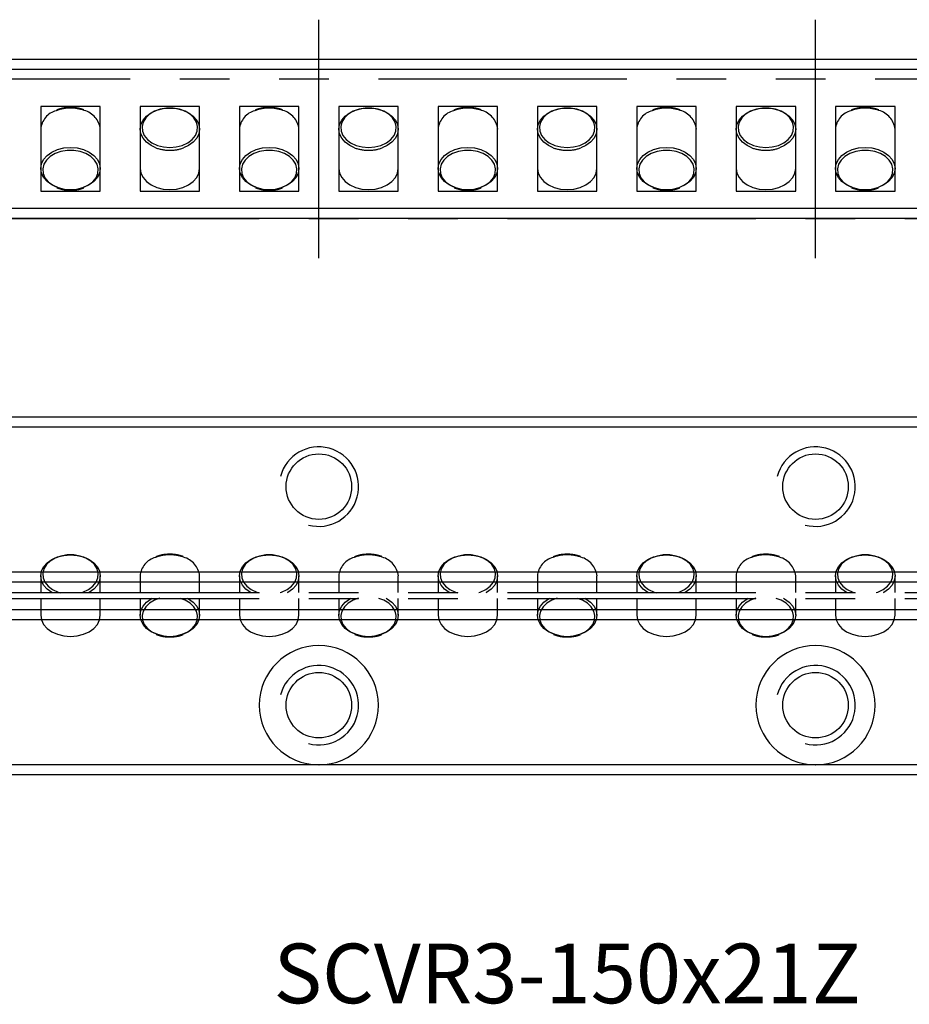
# Model space of a CAD drawing. Extents: x 0 to 172, y 0 to 49.
# Drawn here: x 49 to 94, y 0 to 49 of the extents above; entities that cross this region are included whole.
import ezdxf

# ---------------------------------------------------------------- set-up
doc = ezdxf.new("R2010")
doc.units = 0
doc.header["$LTSCALE"] = 10
doc.linetypes.add('CENTER', pattern=[2, 1.25, -0.25, 0.25, -0.25])
doc.linetypes.add('PHANTOM', pattern=[2.5, 1.25, -0.25, 0.25, -0.25, 0.25, -0.25])
doc.layers.get('0').update_dxf_attribs({"linetype": 'CONTINUOUS'})
for name, color, linetype in [('1', 1, 'CENTER'), ('5', 115, 'CONTINUOUS'), ('6', 4, 'PHANTOM')]:
    doc.layers.add(name, color=color, linetype=linetype)
doc.styles.get("Standard").update_dxf_attribs({"font": 'romans.shx', "width": 0.9, "oblique": 5})

# ---------------------------------------------------------------- blocks, each defined once
blk = doc.blocks.new('A$C38A0736C')
for p, q in [((106, 7), (0, 7)), ((29.5, 5.625), (26.5, 5.625)), ((26.5, 5.625), (26.5, 1.375)), ((28, 5.58), (27.95, 5.578)), ((29.5, 1.375), (29.5, 5.625)), ((34.5, 5.625), (31.5, 5.625)), ((31.5, 5.625), (31.5, 1.375)), ((34.5, 1.375), (34.5, 5.625)), ((39.5, 5.625), (36.5, 5.625)), ((36.5, 5.625), (36.5, 1.375)), ((38, 5.58), (37.95, 5.578)), ((39.5, 1.375), (39.5, 5.625)), ((44.5, 5.625), (41.5, 5.625)), ((41.5, 5.625), (41.5, 1.375)), ((44.5, 1.375), (44.5, 5.625)), ((49.5, 5.625), (46.5, 5.625)), ((46.5, 5.625), (46.5, 1.375)), ((48, 5.58), (47.95, 5.578)), ((49.5, 1.375), (49.5, 5.625)), ((54.5, 5.625), (51.5, 5.625)), ((51.5, 5.625), (51.5, 1.375)), ((54.5, 1.375), (54.5, 5.625)), ((59.5, 5.625), (56.5, 5.625)), ((56.5, 5.625), (56.5, 1.375)), ((58, 5.58), (57.95, 5.578)), ((59.5, 1.375), (59.5, 5.625)), ((64.5, 5.625), (61.5, 5.625)), ((61.5, 5.625), (61.5, 1.375)), ((64.5, 1.375), (64.5, 5.625)), ((69.5, 5.625), (66.5, 5.625)), ((66.5, 5.625), (66.5, 1.375)), ((68, 5.58), (67.95, 5.578)), ((69.5, 1.375), (69.5, 5.625)), ((26.5, 1.375), (29.5, 1.375)), ((27.949, 1.422), (28, 1.42)), ((31.5, 1.375), (34.5, 1.375)), ((36.5, 1.375), (39.5, 1.375)), ((37.949, 1.422), (38, 1.42)), ((41.5, 1.375), (44.5, 1.375)), ((46.5, 1.375), (49.5, 1.375)), ((47.949, 1.422), (48, 1.42)), ((51.5, 1.375), (54.5, 1.375)), ((56.5, 1.375), (59.5, 1.375)), ((57.949, 1.422), (58, 1.42)), ((61.5, 1.375), (64.5, 1.375)), ((66.5, 1.375), (69.5, 1.375)), ((67.949, 1.422), (68, 1.42)), ((0, 0), (106, 0))]:
    blk.add_line(p, q)
at = {"flags": 128}
for points in [[(32.289, 3.556), (32.065, 3.661), (31.827, 3.829), (31.649, 4.03), (31.538, 4.254), (31.5, 4.49), (31.538, 4.726), (31.649, 4.95), (31.827, 5.151), (32.065, 5.319), (32.349, 5.446), (32.666, 5.524), (33, 5.551), (33.334, 5.524), (33.651, 5.446), (33.935, 5.319), (34.173, 5.151), (34.351, 4.95), (34.462, 4.726), (34.5, 4.49), (34.462, 4.254), (34.351, 4.03), (34.173, 3.829), (33.935, 3.661), (33.684, 3.546)], [(33, 3.571), (33.323, 3.597), (33.628, 3.676), (33.9, 3.802), (34.123, 3.97), (34.286, 4.169), (34.379, 4.389), (34.398, 4.618), (34.341, 4.845), (34.212, 5.056), (34.018, 5.24), (33.769, 5.388), (33.479, 5.491), (33.163, 5.544), (32.837, 5.544), (32.521, 5.491), (32.231, 5.388), (31.982, 5.24), (31.788, 5.056), (31.659, 4.845), (31.602, 4.618), (31.621, 4.389), (31.714, 4.169), (31.877, 3.97), (32.1, 3.802), (32.372, 3.676), (32.677, 3.597), (33, 3.571)], [(42.289, 3.556), (42.065, 3.661), (41.827, 3.829), (41.649, 4.03), (41.538, 4.254), (41.5, 4.49), (41.538, 4.726), (41.649, 4.95), (41.827, 5.151), (42.065, 5.319), (42.349, 5.446), (42.666, 5.524), (43, 5.551), (43.334, 5.524), (43.651, 5.446), (43.935, 5.319), (44.173, 5.151), (44.351, 4.95), (44.462, 4.726), (44.5, 4.49), (44.462, 4.254), (44.351, 4.03), (44.173, 3.829), (43.935, 3.661), (43.684, 3.546)], [(43, 3.571), (43.323, 3.597), (43.628, 3.676), (43.9, 3.802), (44.123, 3.97), (44.286, 4.169), (44.379, 4.389), (44.398, 4.618), (44.341, 4.845), (44.212, 5.056), (44.018, 5.24), (43.769, 5.388), (43.479, 5.491), (43.163, 5.544), (42.837, 5.544), (42.521, 5.491), (42.231, 5.388), (41.982, 5.24), (41.788, 5.056), (41.659, 4.845), (41.602, 4.618), (41.621, 4.389), (41.714, 4.169), (41.877, 3.97), (42.1, 3.802), (42.372, 3.676), (42.677, 3.597), (43, 3.571)], [(52.289, 3.556), (52.065, 3.661), (51.827, 3.829), (51.649, 4.03), (51.538, 4.254), (51.5, 4.49), (51.538, 4.726), (51.649, 4.95), (51.827, 5.151), (52.065, 5.319), (52.349, 5.446), (52.666, 5.524), (53, 5.551), (53.334, 5.524), (53.651, 5.446), (53.935, 5.319), (54.173, 5.151), (54.351, 4.95), (54.462, 4.726), (54.5, 4.49), (54.462, 4.254), (54.351, 4.03), (54.173, 3.829), (53.935, 3.661), (53.684, 3.546)], [(53, 3.571), (53.323, 3.597), (53.628, 3.676), (53.9, 3.802), (54.123, 3.97), (54.286, 4.169), (54.379, 4.389), (54.398, 4.618), (54.341, 4.845), (54.212, 5.056), (54.018, 5.24), (53.769, 5.388), (53.479, 5.491), (53.163, 5.544), (52.837, 5.544), (52.521, 5.491), (52.231, 5.388), (51.982, 5.24), (51.788, 5.056), (51.659, 4.845), (51.602, 4.618), (51.621, 4.389), (51.714, 4.169), (51.877, 3.97), (52.1, 3.802), (52.372, 3.676), (52.677, 3.597), (53, 3.571)], [(62.289, 3.556), (62.065, 3.661), (61.827, 3.829), (61.649, 4.03), (61.538, 4.254), (61.5, 4.49), (61.538, 4.726), (61.649, 4.95), (61.827, 5.151), (62.065, 5.319), (62.349, 5.446), (62.666, 5.524), (63, 5.551), (63.334, 5.524), (63.651, 5.446), (63.935, 5.319), (64.173, 5.151), (64.351, 4.95), (64.462, 4.726), (64.5, 4.49), (64.462, 4.254), (64.351, 4.03), (64.173, 3.829), (63.935, 3.661), (63.684, 3.546)], [(63, 3.571), (63.323, 3.597), (63.628, 3.676), (63.9, 3.802), (64.123, 3.97), (64.286, 4.169), (64.379, 4.389), (64.398, 4.618), (64.341, 4.845), (64.212, 5.056), (64.018, 5.24), (63.769, 5.388), (63.479, 5.491), (63.163, 5.544), (62.837, 5.544), (62.521, 5.491), (62.231, 5.388), (61.982, 5.24), (61.788, 5.056), (61.659, 4.845), (61.602, 4.618), (61.621, 4.389), (61.714, 4.169), (61.877, 3.97), (62.1, 3.802), (62.372, 3.676), (62.677, 3.597), (63, 3.571)], [(27.289, 1.576), (27.065, 1.681), (26.827, 1.849), (26.649, 2.05), (26.538, 2.274), (26.5, 2.51), (26.538, 2.746), (26.649, 2.97), (26.827, 3.171), (27.065, 3.339), (27.349, 3.466), (27.666, 3.544), (28, 3.571), (28.334, 3.544), (28.651, 3.466), (28.935, 3.339), (29.173, 3.171), (29.351, 2.97), (29.462, 2.746), (29.5, 2.51), (29.462, 2.274), (29.351, 2.05), (29.173, 1.849), (28.935, 1.681), (28.684, 1.566)], [(37.289, 1.576), (37.065, 1.681), (36.827, 1.849), (36.649, 2.05), (36.538, 2.274), (36.5, 2.51), (36.538, 2.746), (36.649, 2.97), (36.827, 3.171), (37.065, 3.339), (37.349, 3.466), (37.666, 3.544), (38, 3.571), (38.334, 3.544), (38.651, 3.466), (38.935, 3.339), (39.173, 3.171), (39.351, 2.97), (39.462, 2.746), (39.5, 2.51), (39.462, 2.274), (39.351, 2.05), (39.173, 1.849), (38.935, 1.681), (38.684, 1.566)], [(47.289, 1.576), (47.065, 1.681), (46.827, 1.849), (46.649, 2.05), (46.538, 2.274), (46.5, 2.51), (46.538, 2.746), (46.649, 2.97), (46.827, 3.171), (47.065, 3.339), (47.349, 3.466), (47.666, 3.544), (48, 3.571), (48.334, 3.544), (48.651, 3.466), (48.935, 3.339), (49.173, 3.171), (49.351, 2.97), (49.462, 2.746), (49.5, 2.51), (49.462, 2.274), (49.351, 2.05), (49.173, 1.849), (48.935, 1.681), (48.684, 1.566)], [(57.289, 1.576), (57.065, 1.681), (56.827, 1.849), (56.649, 2.05), (56.538, 2.274), (56.5, 2.51), (56.538, 2.746), (56.649, 2.97), (56.827, 3.171), (57.065, 3.339), (57.349, 3.466), (57.666, 3.544), (58, 3.571), (58.334, 3.544), (58.651, 3.466), (58.935, 3.339), (59.173, 3.171), (59.351, 2.97), (59.462, 2.746), (59.5, 2.51), (59.462, 2.274), (59.351, 2.05), (59.173, 1.849), (58.935, 1.681), (58.684, 1.566)], [(67.289, 1.576), (67.065, 1.681), (66.827, 1.849), (66.649, 2.05), (66.538, 2.274), (66.5, 2.51), (66.538, 2.746), (66.649, 2.97), (66.827, 3.171), (67.065, 3.339), (67.349, 3.466), (67.666, 3.544), (68, 3.571), (68.334, 3.544), (68.651, 3.466), (68.935, 3.339), (69.173, 3.171), (69.351, 2.97), (69.462, 2.746), (69.5, 2.51), (69.462, 2.274), (69.351, 2.05), (69.173, 1.849), (68.935, 1.681), (68.684, 1.566)], [(28, 1.449), (28.323, 1.476), (28.628, 1.555), (28.9, 1.681), (29.123, 1.848), (29.286, 2.047), (29.379, 2.267), (29.398, 2.497), (29.341, 2.723), (29.212, 2.934), (29.018, 3.119), (28.769, 3.266), (28.479, 3.37), (28.163, 3.423), (27.837, 3.423), (27.521, 3.37), (27.231, 3.266), (26.982, 3.119), (26.788, 2.934), (26.659, 2.723), (26.602, 2.497), (26.621, 2.267), (26.714, 2.047), (26.877, 1.848), (27.1, 1.681), (27.372, 1.555), (27.677, 1.476), (28, 1.449)], [(38, 1.449), (38.323, 1.476), (38.628, 1.555), (38.9, 1.681), (39.123, 1.848), (39.286, 2.047), (39.379, 2.267), (39.398, 2.497), (39.341, 2.723), (39.212, 2.934), (39.018, 3.119), (38.769, 3.266), (38.479, 3.37), (38.163, 3.423), (37.837, 3.423), (37.521, 3.37), (37.231, 3.266), (36.982, 3.119), (36.788, 2.934), (36.659, 2.723), (36.602, 2.497), (36.621, 2.267), (36.714, 2.047), (36.877, 1.848), (37.1, 1.681), (37.372, 1.555), (37.677, 1.476), (38, 1.449)], [(48, 1.449), (48.323, 1.476), (48.628, 1.555), (48.9, 1.681), (49.123, 1.848), (49.286, 2.047), (49.379, 2.267), (49.398, 2.497), (49.341, 2.723), (49.212, 2.934), (49.018, 3.119), (48.769, 3.266), (48.479, 3.37), (48.163, 3.423), (47.837, 3.423), (47.521, 3.37), (47.231, 3.266), (46.982, 3.119), (46.788, 2.934), (46.659, 2.723), (46.602, 2.497), (46.621, 2.267), (46.714, 2.047), (46.877, 1.848), (47.1, 1.681), (47.372, 1.555), (47.677, 1.476), (48, 1.449)], [(58, 1.449), (58.323, 1.476), (58.628, 1.555), (58.9, 1.681), (59.123, 1.848), (59.286, 2.047), (59.379, 2.267), (59.398, 2.497), (59.341, 2.723), (59.212, 2.934), (59.018, 3.119), (58.769, 3.266), (58.479, 3.37), (58.163, 3.423), (57.837, 3.423), (57.521, 3.37), (57.231, 3.266), (56.982, 3.119), (56.788, 2.934), (56.659, 2.723), (56.602, 2.497), (56.621, 2.267), (56.714, 2.047), (56.877, 1.848), (57.1, 1.681), (57.372, 1.555), (57.677, 1.476), (58, 1.449)], [(68, 1.449), (68.323, 1.476), (68.628, 1.555), (68.9, 1.681), (69.123, 1.848), (69.286, 2.047), (69.379, 2.267), (69.398, 2.497), (69.341, 2.723), (69.212, 2.934), (69.018, 3.119), (68.769, 3.266), (68.479, 3.37), (68.163, 3.423), (67.837, 3.423), (67.521, 3.37), (67.231, 3.266), (66.982, 3.119), (66.788, 2.934), (66.659, 2.723), (66.602, 2.497), (66.621, 2.267), (66.714, 2.047), (66.877, 1.848), (67.1, 1.681), (67.372, 1.555), (67.677, 1.476), (68, 1.449)], [(31.5, 2.51), (31.538, 2.274), (31.649, 2.05), (31.827, 1.849), (32.065, 1.681), (32.349, 1.554), (32.666, 1.476), (33, 1.449), (33.334, 1.476), (33.651, 1.554), (33.935, 1.681), (34.173, 1.849), (34.351, 2.05), (34.462, 2.274), (34.5, 2.51), (34.5, 2.511)], [(41.5, 2.51), (41.538, 2.274), (41.649, 2.05), (41.827, 1.849), (42.065, 1.681), (42.349, 1.554), (42.666, 1.476), (43, 1.449), (43.334, 1.476), (43.651, 1.554), (43.935, 1.681), (44.173, 1.849), (44.351, 2.05), (44.462, 2.274), (44.5, 2.51), (44.5, 2.511)], [(51.5, 2.51), (51.538, 2.274), (51.649, 2.05), (51.827, 1.849), (52.065, 1.681), (52.349, 1.554), (52.666, 1.476), (53, 1.449), (53.334, 1.476), (53.651, 1.554), (53.935, 1.681), (54.173, 1.849), (54.351, 2.05), (54.462, 2.274), (54.5, 2.51), (54.5, 2.511)], [(61.5, 2.51), (61.538, 2.274), (61.649, 2.05), (61.827, 1.849), (62.065, 1.681), (62.349, 1.554), (62.666, 1.476), (63, 1.449), (63.334, 1.476), (63.651, 1.554), (63.935, 1.681), (64.173, 1.849), (64.351, 2.05), (64.462, 2.274), (64.5, 2.51), (64.5, 2.511)]]:
    blk.add_lwpolyline(points, dxfattribs=at)
for centre, radius, start, end in [((27.987, 3.567), 1.984, 89.6215, 110.8405), ((28.012, 3.56), 1.991, 70.0763, 90.3531), ((37.987, 3.567), 1.984, 89.6215, 110.8405), ((38.012, 3.56), 1.991, 70.0763, 90.3531), ((47.987, 3.567), 1.984, 89.6215, 110.8405), ((48.012, 3.56), 1.991, 70.0763, 90.3531), ((57.987, 3.567), 1.984, 89.6215, 110.8405), ((58.012, 3.56), 1.991, 70.0763, 90.3531), ((67.987, 3.567), 1.984, 89.6215, 110.8405), ((68.012, 3.56), 1.991, 70.0763, 90.3531), ((27.556, 4.397), 1.06, 105.0252, 174.9982), ((28.401, 4.364), 1.107, 6.5877, 74.8107), ((37.556, 4.397), 1.06, 105.0252, 174.9982), ((38.401, 4.364), 1.107, 6.5877, 74.8107), ((47.556, 4.397), 1.06, 105.0252, 174.9982), ((48.401, 4.364), 1.107, 6.5877, 74.8107), ((57.556, 4.397), 1.06, 105.0252, 174.9982), ((58.401, 4.364), 1.107, 6.5877, 74.8107), ((67.556, 4.397), 1.06, 105.0252, 174.9982), ((68.401, 4.364), 1.107, 6.5877, 74.8107), ((32.987, 5.415), 1.986, 249.432, 270.3708), ((33.012, 5.421), 1.992, 269.6526, 289.7129), ((42.987, 5.415), 1.986, 249.432, 270.3708), ((43.012, 5.421), 1.992, 269.6526, 289.7129), ((52.987, 5.415), 1.986, 249.432, 270.3708), ((53.012, 5.421), 1.992, 269.6526, 289.7129), ((62.987, 5.415), 1.986, 249.432, 270.3708), ((63.012, 5.421), 1.992, 269.6526, 289.7129)]:
    blk.add_arc(centre, radius, start, end)
for points, knots in [([(27.95, 5.578), (27.911, 5.577), (27.768, 5.573), (27.542, 5.538), (27.373, 5.477), (27.298, 5.449)], [0, 0, 0, 0, 0.170518, 0.630562, 1, 1, 1, 1]), ([(28.678, 5.46), (28.594, 5.488), (28.414, 5.548), (28.18, 5.577), (28.038, 5.579), (28, 5.58)], [0, 0, 0, 0, 0.3926406, 0.8390421, 1, 1, 1, 1]), ([(37.95, 5.578), (37.911, 5.577), (37.768, 5.573), (37.542, 5.538), (37.373, 5.477), (37.298, 5.449)], [0, 0, 0, 0, 0.170518, 0.630562, 1, 1, 1, 1]), ([(38.678, 5.46), (38.594, 5.488), (38.414, 5.548), (38.18, 5.577), (38.038, 5.579), (38, 5.58)], [0, 0, 0, 0, 0.392641, 0.839042, 1, 1, 1, 1]), ([(47.95, 5.578), (47.911, 5.577), (47.768, 5.573), (47.542, 5.538), (47.373, 5.477), (47.298, 5.449)], [0, 0, 0, 0, 0.1705176, 0.6305619, 1, 1, 1, 1]), ([(48.678, 5.46), (48.594, 5.488), (48.414, 5.548), (48.18, 5.577), (48.038, 5.579), (48, 5.58)], [0, 0, 0, 0, 0.392641, 0.839042, 1, 1, 1, 1]), ([(57.95, 5.578), (57.911, 5.577), (57.768, 5.573), (57.542, 5.538), (57.373, 5.477), (57.298, 5.449)], [0, 0, 0, 0, 0.170518, 0.630562, 1, 1, 1, 1]), ([(58.678, 5.46), (58.594, 5.488), (58.414, 5.548), (58.18, 5.577), (58.038, 5.579), (58, 5.58)], [0, 0, 0, 0, 0.392641, 0.839042, 1, 1, 1, 1]), ([(67.95, 5.578), (67.911, 5.577), (67.768, 5.573), (67.542, 5.538), (67.373, 5.477), (67.298, 5.449)], [0, 0, 0, 0, 0.170518, 0.630562, 1, 1, 1, 1]), ([(68.678, 5.46), (68.594, 5.488), (68.414, 5.548), (68.18, 5.577), (68.038, 5.579), (68, 5.58)], [0, 0, 0, 0, 0.392641, 0.839042, 1, 1, 1, 1]), ([(27.304, 1.545), (27.394, 1.515), (27.579, 1.454), (27.803, 1.425), (27.928, 1.422), (27.949, 1.422)], [0, 0, 0, 0, 0.440842, 0.908184, 1, 1, 1, 1]), ([(28, 1.42), (28.055, 1.422), (28.215, 1.426), (28.446, 1.459), (28.605, 1.516), (28.669, 1.54)], [0, 0, 0, 0, 0.238925, 0.690019, 1, 1, 1, 1]), ([(37.304, 1.545), (37.394, 1.515), (37.579, 1.454), (37.803, 1.425), (37.928, 1.422), (37.949, 1.422)], [0, 0, 0, 0, 0.4408418, 0.9081842, 1, 1, 1, 1]), ([(38, 1.42), (38.055, 1.422), (38.215, 1.426), (38.446, 1.459), (38.605, 1.516), (38.669, 1.54)], [0, 0, 0, 0, 0.238925, 0.690019, 1, 1, 1, 1]), ([(47.304, 1.545), (47.394, 1.515), (47.579, 1.454), (47.803, 1.425), (47.928, 1.422), (47.949, 1.422)], [0, 0, 0, 0, 0.440842, 0.908184, 1, 1, 1, 1]), ([(48, 1.42), (48.055, 1.422), (48.215, 1.426), (48.446, 1.459), (48.605, 1.516), (48.669, 1.54)], [0, 0, 0, 0, 0.238925, 0.690019, 1, 1, 1, 1]), ([(57.304, 1.545), (57.394, 1.515), (57.579, 1.454), (57.803, 1.425), (57.928, 1.422), (57.949, 1.422)], [0, 0, 0, 0, 0.440842, 0.908184, 1, 1, 1, 1]), ([(58, 1.42), (58.055, 1.422), (58.215, 1.426), (58.446, 1.459), (58.605, 1.516), (58.669, 1.54)], [0, 0, 0, 0, 0.238925, 0.690019, 1, 1, 1, 1]), ([(67.304, 1.545), (67.394, 1.515), (67.579, 1.454), (67.803, 1.425), (67.928, 1.422), (67.949, 1.422)], [0, 0, 0, 0, 0.440842, 0.908184, 1, 1, 1, 1]), ([(68, 1.42), (68.055, 1.422), (68.215, 1.426), (68.446, 1.459), (68.605, 1.516), (68.669, 1.54)], [0, 0, 0, 0, 0.238925, 0.690019, 1, 1, 1, 1])]:
    blk.add_open_spline(points, degree=3, knots=knots)
blk = doc.blocks.new('A$C388616FB')
for p, q in [((33, 4.16), (32.95, 4.158)), ((43, 4.16), (42.95, 4.158)), ((53, 4.16), (52.95, 4.158)), ((63, 4.16), (62.95, 4.158)), ((26.5, 3.07), (26.5, 2.23)), ((29.5, 2.23), (29.5, 3.07)), ((31.5, 3.07), (31.5, 2.23)), ((34.5, 2.23), (34.5, 3.07)), ((36.5, 3.07), (36.5, 2.23)), ((39.5, 2.23), (39.5, 3.07)), ((41.5, 3.07), (41.5, 2.23)), ((44.5, 2.23), (44.5, 3.07)), ((46.5, 3.07), (46.5, 2.23)), ((49.5, 2.23), (49.5, 3.07)), ((51.5, 3.07), (51.5, 2.23)), ((54.5, 2.23), (54.5, 3.07)), ((56.5, 3.07), (56.5, 2.23)), ((59.5, 2.23), (59.5, 3.07)), ((61.5, 3.07), (61.5, 2.23)), ((64.5, 2.23), (64.5, 3.07)), ((66.5, 3.07), (66.5, 2.23)), ((69.5, 2.23), (69.5, 3.07)), ((0, 2.23), (106, 2.23)), ((0, 1.93), (106, 1.93)), ((26.5, 1.93), (26.5, 1.09)), ((29.5, 1.09), (29.5, 1.93)), ((31.5, 1.93), (31.5, 1.09)), ((34.5, 1.09), (34.5, 1.93)), ((36.5, 1.93), (36.5, 1.09)), ((39.5, 1.09), (39.5, 1.93)), ((41.5, 1.93), (41.5, 1.09)), ((44.5, 1.09), (44.5, 1.93)), ((46.5, 1.93), (46.5, 1.09)), ((49.5, 1.09), (49.5, 1.93)), ((51.5, 1.93), (51.5, 1.09)), ((54.5, 1.09), (54.5, 1.93)), ((56.5, 1.93), (56.5, 1.09)), ((59.5, 1.09), (59.5, 1.93)), ((61.5, 1.93), (61.5, 1.09)), ((64.5, 1.09), (64.5, 1.93)), ((66.5, 1.93), (66.5, 1.09)), ((69.5, 1.09), (69.5, 1.93)), ((32.949, 0.001), (33, 0)), ((42.949, 0.001), (43, 0)), ((52.949, 0.001), (53, 0)), ((62.949, 0.001), (63, 0))]:
    blk.add_line(p, q)
at = {"flags": 128}
for points in [[(27.116, 2.213), (27.065, 2.241), (26.827, 2.409), (26.649, 2.61), (26.538, 2.834), (26.5, 3.07), (26.538, 3.306), (26.649, 3.53), (26.827, 3.731), (27.065, 3.899), (27.349, 4.025), (27.666, 4.104), (28, 4.131), (28.334, 4.104), (28.651, 4.025), (28.935, 3.899), (29.173, 3.731), (29.351, 3.53), (29.462, 3.306), (29.5, 3.07), (29.462, 2.834), (29.351, 2.61), (29.173, 2.409), (28.935, 2.241), (28.909, 2.226)], [(28.548, 2.23), (28.628, 2.256), (28.9, 2.382), (29.123, 2.549), (29.286, 2.748), (29.379, 2.969), (29.398, 3.198), (29.341, 3.424), (29.212, 3.636), (29.018, 3.82), (28.769, 3.968), (28.479, 4.071), (28.163, 4.124), (27.837, 4.124), (27.521, 4.071), (27.231, 3.968), (26.982, 3.82), (26.788, 3.636), (26.659, 3.424), (26.602, 3.198), (26.621, 2.969), (26.714, 2.748), (26.877, 2.549), (27.1, 2.382), (27.372, 2.256), (27.496, 2.217)], [(37.116, 2.213), (37.065, 2.241), (36.827, 2.409), (36.649, 2.61), (36.538, 2.834), (36.5, 3.07), (36.538, 3.306), (36.649, 3.53), (36.827, 3.731), (37.065, 3.899), (37.349, 4.025), (37.666, 4.104), (38, 4.131), (38.334, 4.104), (38.651, 4.025), (38.935, 3.899), (39.173, 3.731), (39.351, 3.53), (39.462, 3.306), (39.5, 3.07), (39.462, 2.834), (39.351, 2.61), (39.173, 2.409), (38.935, 2.241), (38.909, 2.226)], [(38.548, 2.23), (38.628, 2.256), (38.9, 2.382), (39.123, 2.549), (39.286, 2.748), (39.379, 2.969), (39.398, 3.198), (39.341, 3.424), (39.212, 3.636), (39.018, 3.82), (38.769, 3.968), (38.479, 4.071), (38.163, 4.124), (37.837, 4.124), (37.521, 4.071), (37.231, 3.968), (36.982, 3.82), (36.788, 3.636), (36.659, 3.424), (36.602, 3.198), (36.621, 2.969), (36.714, 2.748), (36.877, 2.549), (37.1, 2.382), (37.372, 2.256), (37.496, 2.217)], [(47.116, 2.213), (47.065, 2.241), (46.827, 2.409), (46.649, 2.61), (46.538, 2.834), (46.5, 3.07), (46.538, 3.306), (46.649, 3.53), (46.827, 3.731), (47.065, 3.899), (47.349, 4.025), (47.666, 4.104), (48, 4.131), (48.334, 4.104), (48.651, 4.025), (48.935, 3.899), (49.173, 3.731), (49.351, 3.53), (49.462, 3.306), (49.5, 3.07), (49.462, 2.834), (49.351, 2.61), (49.173, 2.409), (48.935, 2.241), (48.909, 2.226)], [(48.548, 2.23), (48.628, 2.256), (48.9, 2.382), (49.123, 2.549), (49.286, 2.748), (49.379, 2.969), (49.398, 3.198), (49.341, 3.424), (49.212, 3.636), (49.018, 3.82), (48.769, 3.968), (48.479, 4.071), (48.163, 4.124), (47.837, 4.124), (47.521, 4.071), (47.231, 3.968), (46.982, 3.82), (46.788, 3.636), (46.659, 3.424), (46.602, 3.198), (46.621, 2.969), (46.714, 2.748), (46.877, 2.549), (47.1, 2.382), (47.372, 2.256), (47.496, 2.217)], [(57.116, 2.213), (57.065, 2.241), (56.827, 2.409), (56.649, 2.61), (56.538, 2.834), (56.5, 3.07), (56.538, 3.306), (56.649, 3.53), (56.827, 3.731), (57.065, 3.899), (57.349, 4.025), (57.666, 4.104), (58, 4.131), (58.334, 4.104), (58.651, 4.025), (58.935, 3.899), (59.173, 3.731), (59.351, 3.53), (59.462, 3.306), (59.5, 3.07), (59.462, 2.834), (59.351, 2.61), (59.173, 2.409), (58.935, 2.241), (58.909, 2.226)], [(58.548, 2.23), (58.628, 2.256), (58.9, 2.382), (59.123, 2.549), (59.286, 2.748), (59.379, 2.969), (59.398, 3.198), (59.341, 3.424), (59.212, 3.636), (59.018, 3.82), (58.769, 3.968), (58.479, 4.071), (58.163, 4.124), (57.837, 4.124), (57.521, 4.071), (57.231, 3.968), (56.982, 3.82), (56.788, 3.636), (56.659, 3.424), (56.602, 3.198), (56.621, 2.969), (56.714, 2.748), (56.877, 2.549), (57.1, 2.382), (57.372, 2.256), (57.496, 2.217)], [(67.116, 2.213), (67.065, 2.241), (66.827, 2.409), (66.649, 2.61), (66.538, 2.834), (66.5, 3.07), (66.538, 3.306), (66.649, 3.53), (66.827, 3.731), (67.065, 3.899), (67.349, 4.025), (67.666, 4.104), (68, 4.131), (68.334, 4.104), (68.651, 4.025), (68.935, 3.899), (69.173, 3.731), (69.351, 3.53), (69.462, 3.306), (69.5, 3.07), (69.462, 2.834), (69.351, 2.61), (69.173, 2.409), (68.935, 2.241), (68.909, 2.226)], [(68.548, 2.23), (68.628, 2.256), (68.9, 2.382), (69.123, 2.549), (69.286, 2.748), (69.379, 2.969), (69.398, 3.198), (69.341, 3.424), (69.212, 3.636), (69.018, 3.82), (68.769, 3.968), (68.479, 4.071), (68.163, 4.124), (67.837, 4.124), (67.521, 4.071), (67.231, 3.968), (66.982, 3.82), (66.788, 3.636), (66.659, 3.424), (66.602, 3.198), (66.621, 2.969), (66.714, 2.748), (66.877, 2.549), (67.1, 2.382), (67.372, 2.256), (67.496, 2.217)], [(32.289, 0.156), (32.065, 0.261), (31.827, 0.429), (31.649, 0.63), (31.538, 0.854), (31.5, 1.09), (31.538, 1.326), (31.649, 1.55), (31.827, 1.751), (32.065, 1.919), (32.109, 1.943)], [(32.501, 1.944), (32.231, 1.846), (31.982, 1.699), (31.788, 1.514), (31.659, 1.303), (31.602, 1.077), (31.621, 0.847), (31.714, 0.627), (31.877, 0.428), (32.1, 0.261), (32.372, 0.135), (32.677, 0.056), (33, 0.029)], [(33, 0.029), (33.323, 0.056), (33.628, 0.135), (33.9, 0.261), (34.123, 0.428), (34.286, 0.627), (34.379, 0.847), (34.398, 1.077), (34.341, 1.303), (34.212, 1.514), (34.018, 1.699), (33.769, 1.846), (33.524, 1.937)], [(33.885, 1.946), (33.935, 1.919), (34.173, 1.751), (34.351, 1.55), (34.462, 1.326), (34.5, 1.09), (34.462, 0.854), (34.351, 0.63), (34.173, 0.429), (33.935, 0.261), (33.684, 0.146)], [(42.289, 0.156), (42.065, 0.261), (41.827, 0.429), (41.649, 0.63), (41.538, 0.854), (41.5, 1.09), (41.538, 1.326), (41.649, 1.55), (41.827, 1.751), (42.065, 1.919), (42.109, 1.943)], [(42.501, 1.944), (42.231, 1.846), (41.982, 1.699), (41.788, 1.514), (41.659, 1.303), (41.602, 1.077), (41.621, 0.847), (41.714, 0.627), (41.877, 0.428), (42.1, 0.261), (42.372, 0.135), (42.677, 0.056), (43, 0.029)], [(43, 0.029), (43.323, 0.056), (43.628, 0.135), (43.9, 0.261), (44.123, 0.428), (44.286, 0.627), (44.379, 0.847), (44.398, 1.077), (44.341, 1.303), (44.212, 1.514), (44.018, 1.699), (43.769, 1.846), (43.524, 1.937)], [(43.885, 1.946), (43.935, 1.919), (44.173, 1.751), (44.351, 1.55), (44.462, 1.326), (44.5, 1.09), (44.462, 0.854), (44.351, 0.63), (44.173, 0.429), (43.935, 0.261), (43.684, 0.146)], [(52.289, 0.156), (52.065, 0.261), (51.827, 0.429), (51.649, 0.63), (51.538, 0.854), (51.5, 1.09), (51.538, 1.326), (51.649, 1.55), (51.827, 1.751), (52.065, 1.919), (52.109, 1.943)], [(52.501, 1.944), (52.231, 1.846), (51.982, 1.699), (51.788, 1.514), (51.659, 1.303), (51.602, 1.077), (51.621, 0.847), (51.714, 0.627), (51.877, 0.428), (52.1, 0.261), (52.372, 0.135), (52.677, 0.056), (53, 0.029)], [(53, 0.029), (53.323, 0.056), (53.628, 0.135), (53.9, 0.261), (54.123, 0.428), (54.286, 0.627), (54.379, 0.847), (54.398, 1.077), (54.341, 1.303), (54.212, 1.514), (54.018, 1.699), (53.769, 1.846), (53.524, 1.937)], [(53.885, 1.946), (53.935, 1.919), (54.173, 1.751), (54.351, 1.55), (54.462, 1.326), (54.5, 1.09), (54.462, 0.854), (54.351, 0.63), (54.173, 0.429), (53.935, 0.261), (53.684, 0.146)], [(62.289, 0.156), (62.065, 0.261), (61.827, 0.429), (61.649, 0.63), (61.538, 0.854), (61.5, 1.09), (61.538, 1.326), (61.649, 1.55), (61.827, 1.751), (62.065, 1.919), (62.109, 1.943)], [(62.501, 1.944), (62.231, 1.846), (61.982, 1.699), (61.788, 1.514), (61.659, 1.303), (61.602, 1.077), (61.621, 0.847), (61.714, 0.627), (61.877, 0.428), (62.1, 0.261), (62.372, 0.135), (62.677, 0.056), (63, 0.029)], [(63, 0.029), (63.323, 0.056), (63.628, 0.135), (63.9, 0.261), (64.123, 0.428), (64.286, 0.627), (64.379, 0.847), (64.398, 1.077), (64.341, 1.303), (64.212, 1.514), (64.018, 1.699), (63.769, 1.846), (63.524, 1.937)], [(63.885, 1.946), (63.935, 1.919), (64.173, 1.751), (64.351, 1.55), (64.462, 1.326), (64.5, 1.09), (64.462, 0.854), (64.351, 0.63), (64.173, 0.429), (63.935, 0.261), (63.684, 0.146)], [(26.5, 1.09), (26.538, 0.854), (26.649, 0.63), (26.827, 0.429), (27.065, 0.261), (27.349, 0.134), (27.666, 0.056), (28, 0.029), (28.334, 0.056), (28.651, 0.134), (28.935, 0.261), (29.173, 0.429), (29.351, 0.63), (29.462, 0.854), (29.5, 1.09), (29.5, 1.09)], [(36.5, 1.09), (36.538, 0.854), (36.649, 0.63), (36.827, 0.429), (37.065, 0.261), (37.349, 0.134), (37.666, 0.056), (38, 0.029), (38.334, 0.056), (38.651, 0.134), (38.935, 0.261), (39.173, 0.429), (39.351, 0.63), (39.462, 0.854), (39.5, 1.09), (39.5, 1.09)], [(46.5, 1.09), (46.538, 0.854), (46.649, 0.63), (46.827, 0.429), (47.065, 0.261), (47.349, 0.134), (47.666, 0.056), (48, 0.029), (48.334, 0.056), (48.651, 0.134), (48.935, 0.261), (49.173, 0.429), (49.351, 0.63), (49.462, 0.854), (49.5, 1.09), (49.5, 1.09)], [(56.5, 1.09), (56.538, 0.854), (56.649, 0.63), (56.827, 0.429), (57.065, 0.261), (57.349, 0.134), (57.666, 0.056), (58, 0.029), (58.334, 0.056), (58.651, 0.134), (58.935, 0.261), (59.173, 0.429), (59.351, 0.63), (59.462, 0.854), (59.5, 1.09), (59.5, 1.09)], [(66.5, 1.09), (66.538, 0.854), (66.649, 0.63), (66.827, 0.429), (67.065, 0.261), (67.349, 0.134), (67.666, 0.056), (68, 0.029), (68.334, 0.056), (68.651, 0.134), (68.935, 0.261), (69.173, 0.429), (69.351, 0.63), (69.462, 0.854), (69.5, 1.09), (69.5, 1.09)]]:
    blk.add_lwpolyline(points, dxfattribs=at)
for centre, radius, start, end in [((32.556, 2.977), 1.06, 105.0252, 174.9982), ((32.987, 2.147), 1.984, 89.6215, 110.8405), ((33.012, 2.14), 1.991, 70.0763, 90.3531), ((33.401, 2.943), 1.107, 6.5877, 74.8107), ((42.556, 2.977), 1.06, 105.0252, 174.9982), ((42.987, 2.147), 1.984, 89.6215, 110.8405), ((43.012, 2.14), 1.991, 70.0763, 90.3531), ((43.401, 2.943), 1.107, 6.5877, 74.8107), ((52.556, 2.977), 1.06, 105.0252, 174.9982), ((52.987, 2.147), 1.984, 89.6215, 110.8405), ((53.012, 2.14), 1.991, 70.0763, 90.3531), ((53.401, 2.943), 1.107, 6.5877, 74.8107), ((62.556, 2.977), 1.06, 105.0252, 174.9982), ((62.987, 2.147), 1.984, 89.6215, 110.8405), ((63.012, 2.14), 1.991, 70.0763, 90.3531), ((63.401, 2.943), 1.107, 6.5877, 74.8107)]:
    blk.add_arc(centre, radius, start, end)
for points, knots in [([(32.95, 4.158), (32.911, 4.157), (32.768, 4.153), (32.542, 4.118), (32.373, 4.057), (32.298, 4.029)], [0, 0, 0, 0, 0.170518, 0.630562, 1, 1, 1, 1]), ([(33.678, 4.04), (33.594, 4.068), (33.414, 4.128), (33.18, 4.157), (33.038, 4.159), (33, 4.16)], [0, 0, 0, 0, 0.392641, 0.839042, 1, 1, 1, 1]), ([(42.95, 4.158), (42.911, 4.157), (42.768, 4.153), (42.542, 4.118), (42.373, 4.057), (42.298, 4.029)], [0, 0, 0, 0, 0.170518, 0.630562, 1, 1, 1, 1]), ([(43.678, 4.04), (43.594, 4.068), (43.414, 4.128), (43.18, 4.157), (43.038, 4.159), (43, 4.16)], [0, 0, 0, 0, 0.392641, 0.839042, 1, 1, 1, 1]), ([(52.95, 4.158), (52.911, 4.157), (52.768, 4.153), (52.542, 4.118), (52.373, 4.057), (52.298, 4.029)], [0, 0, 0, 0, 0.170518, 0.630562, 1, 1, 1, 1]), ([(53.678, 4.04), (53.594, 4.068), (53.414, 4.128), (53.18, 4.157), (53.038, 4.159), (53, 4.16)], [0, 0, 0, 0, 0.392641, 0.839042, 1, 1, 1, 1]), ([(62.95, 4.158), (62.911, 4.157), (62.768, 4.153), (62.542, 4.118), (62.373, 4.057), (62.298, 4.029)], [0, 0, 0, 0, 0.170518, 0.630562, 1, 1, 1, 1]), ([(63.678, 4.04), (63.594, 4.068), (63.414, 4.128), (63.18, 4.157), (63.038, 4.159), (63, 4.16)], [0, 0, 0, 0, 0.392641, 0.839042, 1, 1, 1, 1]), ([(32.304, 0.125), (32.394, 0.095), (32.579, 0.034), (32.803, 0.004), (32.928, 0.002), (32.949, 0.001)], [0, 0, 0, 0, 0.440842, 0.908184, 1, 1, 1, 1]), ([(33, 0), (33.055, 0.001), (33.215, 0.006), (33.446, 0.039), (33.605, 0.096), (33.669, 0.12)], [0, 0, 0, 0, 0.238925, 0.690019, 1, 1, 1, 1]), ([(42.304, 0.125), (42.394, 0.095), (42.579, 0.034), (42.803, 0.004), (42.928, 0.002), (42.949, 0.001)], [0, 0, 0, 0, 0.440842, 0.908184, 1, 1, 1, 1]), ([(43, 0), (43.055, 0.001), (43.215, 0.006), (43.446, 0.039), (43.605, 0.096), (43.669, 0.12)], [0, 0, 0, 0, 0.238925, 0.690019, 1, 1, 1, 1]), ([(52.304, 0.125), (52.394, 0.095), (52.579, 0.034), (52.803, 0.004), (52.928, 0.002), (52.949, 0.001)], [0, 0, 0, 0, 0.440842, 0.908184, 1, 1, 1, 1]), ([(53, 0), (53.055, 0.001), (53.215, 0.006), (53.446, 0.039), (53.605, 0.096), (53.669, 0.12)], [0, 0, 0, 0, 0.238925, 0.690019, 1, 1, 1, 1]), ([(62.304, 0.125), (62.394, 0.095), (62.579, 0.034), (62.803, 0.004), (62.928, 0.002), (62.949, 0.001)], [0, 0, 0, 0, 0.440842, 0.908184, 1, 1, 1, 1]), ([(63, 0), (63.055, 0.001), (63.215, 0.006), (63.446, 0.039), (63.605, 0.096), (63.669, 0.12)], [0, 0, 0, 0, 0.238925, 0.690019, 1, 1, 1, 1])]:
    blk.add_open_spline(points, degree=3, knots=knots)

msp = doc.modelspace()

# ---------------------------------------------------------------- linework, layer by layer
for p, q in [((64.492, 47.5), (39.508, 47.5)), ((64.508, 47.5), (64.492, 47.5)), ((89.492, 47.5), (64.508, 47.5)), ((89.508, 47.5), (89.492, 47.5)), ((114.492, 47.5), (89.508, 47.5)), ((151.5, 47), (2.5, 47)), ((151.5, 40), (2.5, 40)), ((151.5, 39.5), (2.5, 39.5)), ((151.5, 29.5), (2.5, 29.5)), ((151.5, 29.001), (2.5, 29.001)), ((151.5, 21.7), (2.5, 21.7)), ((151.5, 21.2), (2.5, 21.2)), ((151.5, 19.8), (2.5, 19.8)), ((151.5, 19.3), (2.5, 19.3)), ((64.492, 12), (39.508, 12)), ((64.508, 12), (64.492, 12)), ((89.492, 12), (64.508, 12)), ((89.508, 12), (89.492, 12)), ((114.492, 12), (89.508, 12)), ((151.5, 11.5), (2.5, 11.5))]:
    msp.add_line(p, q)
for centre in [(64.5, 26), (89.5, 26), (64.5, 15), (89.5, 15)]:
    msp.add_circle(centre, 1.65)
for centre in [(64.5, 15), (89.5, 15)]:
    msp.add_arc(centre, 3, 270.1583, 269.8417)
at = {"layer": '1'}
for p, q in [((64.5, 37.5), (64.5, 49.5)), ((89.5, 37.5), (89.5, 49.5))]:
    msp.add_line(p, q, dxfattribs=at)
at = {"layer": '5'}
for centre in [(64.5, 26), (89.5, 26), (64.5, 15), (89.5, 15)]:
    msp.add_arc(centre, 2, 255, 165, dxfattribs=at)

# ---------------------------------------------------------------- block references
at = {"layer": '6'}
for name, p in [('A$C38A0736C', (24, 39.5)), ('A$C388616FB', (24, 18.437))]:
    msp.add_blockref(name, p, dxfattribs=at)

# ---------------------------------------------------------------- texts
at = {"insert": (77, 1.5), "char_height": 3, "attachment_point": 5}
msp.add_mtext_dynamic_manual_height_columns('SCVR3-150x21Z', width=25.9187, gutter_width=15, heights=[0], dxfattribs=at)

doc.saveas('drawing.dxf')
